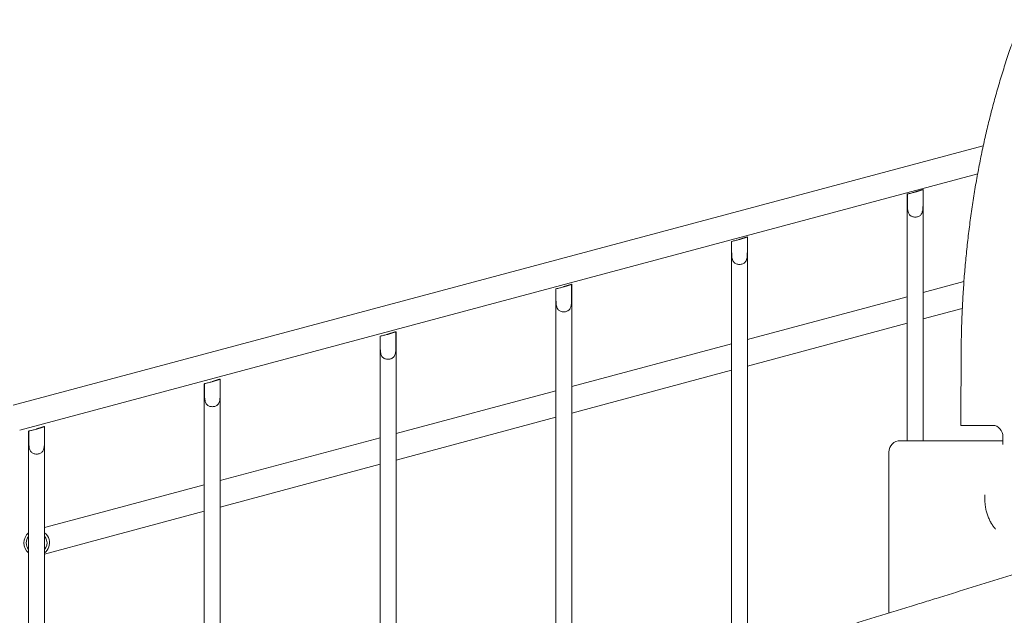
# Model space of a CAD drawing. Units: millimetres. Extents: x 45779 to 94494, y 425 to 29407.
# Drawn here: x 53313 to 54606, y 26197 to 26979 of the extents above; entities that cross this region are included whole.
import ezdxf

# ---------------------------------------------------------------- set-up
doc = ezdxf.new("R2010")
doc.units = ezdxf.units.MM

msp = doc.modelspace()

# ---------------------------------------------------------------- linework, layer by layer
at = {"color": 0, "linetype": 'Continuous', "lineweight": 0, "extrusion": (0, 1, 0)}
for p, q in [((54578.3, 26813.7), (53304.1, 26473.1)), ((54570.9, 26776.8), (53312.8, 26440.5)), ((54499.2, 26737.7), (54499.2, 26756.2)), ((54499.4, 26426.5), (54499.4, 26756.1)), ((54478.4, 26426.5), (54478.4, 26750.1)), ((54478.6, 26750.3), (54478.6, 26737.7)), ((54268.4, 26675.5), (54268.4, 26693.9)), ((54268.6, 26141.5), (54268.6, 26693.9)), ((54247.6, 26134.6), (54247.6, 26687.9)), ((54247.8, 26688.1), (54247.8, 26675.5)), ((54016.8, 26047.3), (54016.8, 26625.7)), ((54017, 26625.9), (54017, 26613.3)), ((54037.6, 26613.3), (54037.6, 26631.7)), ((54037.8, 26056.6), (54037.8, 26631.7)), ((54552.8, 26635.4), (54499.4, 26621.1)), ((54478.4, 26615.5), (54268.6, 26559.4)), ((54550.7, 26599.9), (54499.4, 26586.2)), ((54478.4, 26580.6), (54268.6, 26524.5)), ((53786.1, 25919.8), (53786.1, 26563.5)), ((53786.3, 26563.7), (53786.3, 26551)), ((53806.9, 26551), (53806.9, 26569.5)), ((53807.1, 25925.4), (53807.1, 26569.4)), ((54247.6, 26553.8), (54037.8, 26497.7)), ((54247.6, 26518.9), (54037.8, 26462.8)), ((53555.3, 25857.5), (53555.3, 26501.3)), ((53555.5, 26501.4), (53555.5, 26488.8)), ((53576.1, 26488.8), (53576.1, 26507.3)), ((53576.3, 25863.2), (53576.3, 26507.2)), ((54016.8, 26492.1), (53807.1, 26436)), ((54016.8, 26457.2), (53807.1, 26401.1)), ((53345.4, 26426.6), (53345.4, 26445.1)), ((53345.6, 25801), (53345.6, 26445)), ((54556.4, 26446.5), (54591, 26446.5)), ((53324.6, 25795.3), (53324.6, 26439)), ((53324.8, 26439.2), (53324.8, 26426.6)), ((53786.1, 26430.4), (53576.3, 26374.3)), ((54604, 26431.5), (54604, 26421.4)), ((54469.3, 26426.5), (54539.3, 26426.5)), ((54539.3, 26426.5), (54604, 26426.5)), ((54454.3, 26200.3), (54454.3, 26411.5)), ((53786.1, 26395.5), (53576.3, 26339.4)), ((53555.3, 26368.6), (53408.1, 26329.3)), ((53408.1, 26329.3), (53345.6, 26312.6)), ((53555.3, 26333.8), (53416.8, 26296.7)), ((53345.6, 26277.7), (53416.8, 26296.7))]:
    msp.add_line(p, q, dxfattribs=at)
at = {"color": 0, "linetype": 'Continuous', "lineweight": 0}
msp.add_arc((54469.3, 26411.5), 15, 90, 180, dxfattribs=at)
at = {"color": 0, "linetype": 'Continuous', "lineweight": 0, "extrusion": (0, 0, -1)}
for radius, start, end in [(16.8, 308.7962, 51.2038), (13.6, 320.9212, 39.0788), (16.9, 128.297, 165.03), (13.6, 140.1601, 165.03), (16.8, 165.03, 231.703), (13.6, 165.03, 219.8399)]:
    msp.add_arc((-53335.1, 26292.3), radius, start, end, dxfattribs=at)
msp.add_ellipse((54591, 26431.5), major_axis=(0, 15), ratio=0.866025, start_param=0, end_param=1.570796, dxfattribs=at)
at = {"color": 0, "linetype": 'Continuous', "lineweight": 0}
for points, knots in [([(54549.3, 26546.6), (54549.3, 26549.9), (54549.3, 26553.3), (54549.5, 26564.5), (54549.7, 26572.4), (54550.2, 26588.2), (54550.5, 26596.1), (54551.3, 26611.9), (54551.8, 26619.8), (54552.8, 26635.6), (54553.4, 26643.4), (54554.8, 26659.2), (54555.5, 26667), (54557.1, 26682.7), (54558, 26690.5), (54559.9, 26706.1), (54560.9, 26713.9), (54563.1, 26729.4), (54564.2, 26737.1), (54566.6, 26752.6), (54567.9, 26760.2), (54570.6, 26775.5), (54572.1, 26783.2), (54575, 26798.3), (54576.6, 26805.9), (54579.8, 26820.9), (54581.5, 26828.4), (54585, 26843.2), (54586.9, 26850.6), (54590.7, 26865.3), (54592.6, 26872.6), (54596.7, 26887.1), (54598.8, 26894.3), (54603.1, 26908.5), (54605.3, 26915.6), (54609.9, 26929.7), (54612.2, 26936.7), (54617.1, 26950.5), (54619.6, 26957.3), (54624, 26969.1), (54625.9, 26974.1), (54627.9, 26979)], [0, 0, 0, 0, 10.000253, 10.000253, 33.724799, 33.724799, 57.479235, 57.479235, 81.284537, 81.284537, 105.143315, 105.143315, 129.057668, 129.057668, 153.03219, 153.03219, 177.069415, 177.069415, 201.171759, 201.171759, 225.342239, 225.342239, 249.58335, 249.58335, 273.897344, 273.897344, 298.286586, 298.286586, 322.753021, 322.753021, 347.298294, 347.298294, 371.924767, 371.924767, 396.633666, 396.633666, 421.421967, 421.421967, 446.297399, 446.297399, 464.736353, 464.736353, 464.736353, 464.736353]), ([(54499.2, 26756.2), (54499.3, 26756.1), (54499.3, 26756.1), (54499.4, 26756.1), (54499.3, 26756.1), (54499.2, 26756.2), (54499.2, 26756.2), (54499.2, 26756.2)], [24.585297, 24.585297, 24.585297, 24.585297, 26.489296, 26.489296, 28.487107, 28.487107, 28.514657, 28.514657, 28.514657, 28.514657]), ([(54478.4, 26750.1), (54478.4, 26750.1), (54478.4, 26750.2), (54478.5, 26750.2), (54478.5, 26750.3), (54478.6, 26750.3)], [12.945416, 12.945416, 12.945416, 12.945416, 14.110779, 14.110779, 14.995303, 14.995303, 14.995303, 14.995303]), ([(54478.6, 26750.3), (54478.6, 26750.3), (54478.7, 26750.3), (54480.3, 26750.7), (54481.9, 26751), (54485.1, 26751.8), (54486.6, 26752.2), (54488.4, 26752.8), (54488.6, 26752.9), (54488.8, 26752.9)], [17.748759, 17.748759, 17.748759, 17.748759, 17.915475, 17.915475, 22.394344, 22.394344, 26.873213, 26.873213, 27.537607, 27.537607, 27.537607, 27.537607]), ([(54478.6, 26737.7), (54478.6, 26735.9), (54478.6, 26733.9), (54478.9, 26730.1), (54479.1, 26728.3), (54479.7, 26726.1), (54480, 26725.4), (54480.6, 26724), (54481.1, 26723.4), (54481.9, 26722.5), (54482.4, 26722), (54483.4, 26721.3), (54484, 26721), (54485.3, 26720.5), (54486, 26720.3), (54487.4, 26720.1), (54488.1, 26720), (54489.6, 26720), (54490.3, 26720.1), (54491.7, 26720.3), (54492.4, 26720.5), (54493.7, 26721), (54494.3, 26721.3), (54495.4, 26722), (54495.8, 26722.5), (54496.7, 26723.4), (54497.1, 26724), (54497.7, 26725.4), (54498, 26726.1), (54498.6, 26728.3), (54498.9, 26730.1), (54499.1, 26733.9), (54499.2, 26735.9), (54499.2, 26737.7)], [2.446116, 2.446116, 2.446116, 2.446116, 2.994914, 2.994914, 3.543712, 3.543712, 3.786923, 3.786923, 4.030133, 4.030133, 4.245658, 4.245658, 4.461182, 4.461182, 4.676707, 4.676707, 4.892232, 4.892232, 5.107756, 5.107756, 5.323281, 5.323281, 5.538805, 5.538805, 5.75433, 5.75433, 5.997541, 5.997541, 6.240751, 6.240751, 6.789549, 6.789549, 7.338347, 7.338347, 7.338347, 7.338347]), ([(54247.8, 26688.1), (54247.9, 26688.1), (54247.9, 26688.1), (54249.6, 26688.4), (54251.2, 26688.8), (54254.3, 26689.6), (54255.9, 26690), (54257.6, 26690.6), (54257.8, 26690.6), (54258.1, 26690.7)], [17.748759, 17.748759, 17.748759, 17.748759, 17.915475, 17.915475, 22.394344, 22.394344, 26.873213, 26.873213, 27.537607, 27.537607, 27.537607, 27.537607]), ([(54268.4, 26693.9), (54268.5, 26693.9), (54268.6, 26693.9), (54268.6, 26693.9), (54268.5, 26693.9), (54268.4, 26693.9), (54268.4, 26693.9), (54268.4, 26693.9)], [24.585297, 24.585297, 24.585297, 24.585297, 26.489296, 26.489296, 28.487107, 28.487107, 28.514657, 28.514657, 28.514657, 28.514657]), ([(54247.6, 26687.9), (54247.6, 26687.9), (54247.6, 26687.9), (54247.7, 26688), (54247.7, 26688), (54247.8, 26688.1)], [12.945416, 12.945416, 12.945416, 12.945416, 14.110779, 14.110779, 14.995303, 14.995303, 14.995303, 14.995303]), ([(54247.8, 26675.5), (54247.8, 26673.7), (54247.8, 26671.7), (54248.1, 26667.9), (54248.3, 26666.1), (54249, 26663.8), (54249.2, 26663.1), (54249.9, 26661.8), (54250.3, 26661.2), (54251.1, 26660.2), (54251.6, 26659.8), (54252.7, 26659.1), (54253.3, 26658.8), (54254.5, 26658.3), (54255.2, 26658.1), (54256.6, 26657.9), (54257.4, 26657.8), (54258.8, 26657.8), (54259.5, 26657.9), (54261, 26658.1), (54261.7, 26658.3), (54262.9, 26658.8), (54263.5, 26659.1), (54264.6, 26659.8), (54265.1, 26660.2), (54265.9, 26661.2), (54266.3, 26661.8), (54267, 26663.1), (54267.2, 26663.8), (54267.9, 26666.1), (54268.1, 26667.9), (54268.4, 26671.7), (54268.4, 26673.7), (54268.4, 26675.5)], [2.446116, 2.446116, 2.446116, 2.446116, 2.994914, 2.994914, 3.543712, 3.543712, 3.786923, 3.786923, 4.030133, 4.030133, 4.245658, 4.245658, 4.461182, 4.461182, 4.676707, 4.676707, 4.892232, 4.892232, 5.107756, 5.107756, 5.323281, 5.323281, 5.538805, 5.538805, 5.75433, 5.75433, 5.997541, 5.997541, 6.240751, 6.240751, 6.789549, 6.789549, 7.338347, 7.338347, 7.338347, 7.338347]), ([(54016.8, 26625.7), (54016.8, 26625.7), (54016.9, 26625.7), (54016.9, 26625.8), (54017, 26625.8), (54017, 26625.9)], [12.945416, 12.945416, 12.945416, 12.945416, 14.110779, 14.110779, 14.995303, 14.995303, 14.995303, 14.995303]), ([(54017, 26625.9), (54017.1, 26625.9), (54017.2, 26625.9), (54018.8, 26626.2), (54020.4, 26626.6), (54023.5, 26627.4), (54025.1, 26627.8), (54026.8, 26628.3), (54027.1, 26628.4), (54027.3, 26628.5)], [17.748759, 17.748759, 17.748759, 17.748759, 17.915475, 17.915475, 22.394344, 22.394344, 26.873213, 26.873213, 27.537607, 27.537607, 27.537607, 27.537607]), ([(54037.6, 26631.7), (54037.8, 26631.7), (54037.8, 26631.7), (54037.8, 26631.6), (54037.8, 26631.7), (54037.7, 26631.7), (54037.7, 26631.7), (54037.7, 26631.7)], [24.585297, 24.585297, 24.585297, 24.585297, 26.489296, 26.489296, 28.487107, 28.487107, 28.514657, 28.514657, 28.514657, 28.514657]), ([(54017, 26613.3), (54017, 26611.4), (54017.1, 26609.5), (54017.3, 26605.7), (54017.6, 26603.8), (54018.2, 26601.6), (54018.5, 26600.9), (54019.1, 26599.6), (54019.5, 26599), (54020.4, 26598), (54020.8, 26597.6), (54021.9, 26596.9), (54022.5, 26596.6), (54023.8, 26596.1), (54024.5, 26595.9), (54025.9, 26595.6), (54026.6, 26595.6), (54028.1, 26595.6), (54028.8, 26595.6), (54030.2, 26595.9), (54030.9, 26596.1), (54032.2, 26596.6), (54032.8, 26596.9), (54033.8, 26597.6), (54034.3, 26598), (54035.1, 26599), (54035.5, 26599.6), (54036.2, 26600.9), (54036.5, 26601.6), (54037.1, 26603.8), (54037.3, 26605.7), (54037.6, 26609.5), (54037.6, 26611.4), (54037.6, 26613.3)], [2.446116, 2.446116, 2.446116, 2.446116, 2.994914, 2.994914, 3.543712, 3.543712, 3.786923, 3.786923, 4.030133, 4.030133, 4.245658, 4.245658, 4.461182, 4.461182, 4.676707, 4.676707, 4.892232, 4.892232, 5.107756, 5.107756, 5.323281, 5.323281, 5.538805, 5.538805, 5.75433, 5.75433, 5.997541, 5.997541, 6.240751, 6.240751, 6.789549, 6.789549, 7.338347, 7.338347, 7.338347, 7.338347]), ([(53786.1, 26563.5), (53786.1, 26563.5), (53786.1, 26563.5), (53786.2, 26563.6), (53786.2, 26563.6), (53786.3, 26563.7)], [12.945416, 12.945416, 12.945416, 12.945416, 14.110779, 14.110779, 14.995303, 14.995303, 14.995303, 14.995303]), ([(53786.3, 26563.7), (53786.3, 26563.7), (53786.4, 26563.7), (53788.1, 26564), (53789.6, 26564.4), (53792.8, 26565.2), (53794.3, 26565.6), (53796.1, 26566.1), (53796.3, 26566.2), (53796.5, 26566.3)], [17.748759, 17.748759, 17.748759, 17.748759, 17.915475, 17.915475, 22.394344, 22.394344, 26.873213, 26.873213, 27.537607, 27.537607, 27.537607, 27.537607]), ([(53806.9, 26569.5), (53807, 26569.5), (53807.1, 26569.4), (53807.1, 26569.4), (53807, 26569.5), (53806.9, 26569.5), (53806.9, 26569.5), (53806.9, 26569.5)], [24.585297, 24.585297, 24.585297, 24.585297, 26.489296, 26.489296, 28.487107, 28.487107, 28.514657, 28.514657, 28.514657, 28.514657]), ([(53786.3, 26551), (53786.3, 26549.2), (53786.3, 26547.2), (53786.6, 26543.4), (53786.8, 26541.6), (53787.4, 26539.4), (53787.7, 26538.7), (53788.4, 26537.4), (53788.8, 26536.8), (53789.6, 26535.8), (53790.1, 26535.4), (53791.1, 26534.7), (53791.7, 26534.3), (53793, 26533.9), (53793.7, 26533.7), (53795.1, 26533.4), (53795.9, 26533.4), (53797.3, 26533.4), (53798, 26533.4), (53799.4, 26533.7), (53800.1, 26533.9), (53801.4, 26534.3), (53802, 26534.7), (53803.1, 26535.4), (53803.5, 26535.8), (53804.4, 26536.8), (53804.8, 26537.4), (53805.5, 26538.7), (53805.7, 26539.4), (53806.3, 26541.6), (53806.6, 26543.4), (53806.8, 26547.2), (53806.9, 26549.2), (53806.9, 26551)], [2.446116, 2.446116, 2.446116, 2.446116, 2.994914, 2.994914, 3.543712, 3.543712, 3.786923, 3.786923, 4.030133, 4.030133, 4.245658, 4.245658, 4.461182, 4.461182, 4.676707, 4.676707, 4.892232, 4.892232, 5.107756, 5.107756, 5.323281, 5.323281, 5.538805, 5.538805, 5.75433, 5.75433, 5.997541, 5.997541, 6.240751, 6.240751, 6.789549, 6.789549, 7.338347, 7.338347, 7.338347, 7.338347]), ([(54548.9, 26446.5), (54548.9, 26449.8), (54548.9, 26453.2), (54548.9, 26466.5), (54548.9, 26476.5), (54549, 26506.5), (54549.1, 26526.6), (54549.3, 26546.6)], [0, 0, 0, 0, 10.000002, 10.000002, 40.000042, 40.000042, 100.119386, 100.119386, 100.119386, 100.119386]), ([(53555.3, 26501.3), (53555.3, 26501.3), (53555.3, 26501.3), (53555.4, 26501.3), (53555.5, 26501.4), (53555.5, 26501.4)], [12.945416, 12.945416, 12.945416, 12.945416, 14.110779, 14.110779, 14.995303, 14.995303, 14.995303, 14.995303]), ([(53555.5, 26501.4), (53555.6, 26501.4), (53555.6, 26501.5), (53557.3, 26501.8), (53558.9, 26502.1), (53562, 26502.9), (53563.6, 26503.4), (53565.3, 26503.9), (53565.6, 26504), (53565.8, 26504)], [17.748759, 17.748759, 17.748759, 17.748759, 17.915475, 17.915475, 22.394344, 22.394344, 26.873213, 26.873213, 27.537607, 27.537607, 27.537607, 27.537607]), ([(53576.1, 26507.3), (53576.3, 26507.2), (53576.3, 26507.2), (53576.3, 26507.2), (53576.3, 26507.2), (53576.1, 26507.3), (53576.1, 26507.3), (53576.1, 26507.3)], [24.585297, 24.585297, 24.585297, 24.585297, 26.489296, 26.489296, 28.487107, 28.487107, 28.514657, 28.514657, 28.514657, 28.514657]), ([(53555.5, 26488.8), (53555.5, 26487), (53555.6, 26485), (53555.8, 26481.2), (53556.1, 26479.4), (53556.7, 26477.2), (53556.9, 26476.5), (53557.6, 26475.1), (53558, 26474.5), (53558.9, 26473.6), (53559.3, 26473.2), (53560.4, 26472.4), (53561, 26472.1), (53562.3, 26471.6), (53563, 26471.4), (53564.4, 26471.2), (53565.1, 26471.1), (53566.5, 26471.1), (53567.3, 26471.2), (53568.7, 26471.4), (53569.4, 26471.6), (53570.7, 26472.1), (53571.3, 26472.4), (53572.3, 26473.2), (53572.8, 26473.6), (53573.6, 26474.5), (53574, 26475.1), (53574.7, 26476.5), (53575, 26477.2), (53575.6, 26479.4), (53575.8, 26481.2), (53576.1, 26485), (53576.1, 26487), (53576.1, 26488.8)], [2.446116, 2.446116, 2.446116, 2.446116, 2.994914, 2.994914, 3.543712, 3.543712, 3.786923, 3.786923, 4.030133, 4.030133, 4.245658, 4.245658, 4.461182, 4.461182, 4.676707, 4.676707, 4.892232, 4.892232, 5.107756, 5.107756, 5.323281, 5.323281, 5.538805, 5.538805, 5.75433, 5.75433, 5.997541, 5.997541, 6.240751, 6.240751, 6.789549, 6.789549, 7.338347, 7.338347, 7.338347, 7.338347]), ([(53345.4, 26445.1), (53345.5, 26445), (53345.6, 26445), (53345.6, 26445), (53345.5, 26445), (53345.4, 26445.1), (53345.4, 26445.1), (53345.4, 26445.1)], [24.585297, 24.585297, 24.585297, 24.585297, 26.489296, 26.489296, 28.487107, 28.487107, 28.514657, 28.514657, 28.514657, 28.514657]), ([(54548.9, 26446.5), (54548.9, 26446.5), (54549.1, 26446.5), (54550, 26446.5), (54550.8, 26446.5), (54553.2, 26446.5), (54554.7, 26446.5), (54556.4, 26446.5)], [0.787802, 0.787802, 0.787802, 0.787802, 1.195584, 1.195584, 1.773765, 1.773765, 2.363743, 2.363743, 2.363743, 2.363743]), ([(53324.6, 26439), (53324.6, 26439), (53324.6, 26439.1), (53324.7, 26439.1), (53324.7, 26439.2), (53324.8, 26439.2)], [12.945416, 12.945416, 12.945416, 12.945416, 14.110779, 14.110779, 14.995303, 14.995303, 14.995303, 14.995303]), ([(53324.8, 26439.2), (53324.8, 26439.2), (53324.9, 26439.2), (53326.5, 26439.6), (53328.1, 26439.9), (53331.3, 26440.7), (53332.8, 26441.1), (53334.6, 26441.7), (53334.8, 26441.7), (53335, 26441.8)], [17.748759, 17.748759, 17.748759, 17.748759, 17.915475, 17.915475, 22.394344, 22.394344, 26.873213, 26.873213, 27.537607, 27.537607, 27.537607, 27.537607]), ([(53324.8, 26426.6), (53324.8, 26424.8), (53324.8, 26422.8), (53325.1, 26419), (53325.3, 26417.2), (53325.9, 26415), (53326.2, 26414.3), (53326.9, 26412.9), (53327.3, 26412.3), (53328.1, 26411.4), (53328.6, 26410.9), (53329.6, 26410.2), (53330.2, 26409.9), (53331.5, 26409.4), (53332.2, 26409.2), (53333.6, 26409), (53334.3, 26408.9), (53335.8, 26408.9), (53336.5, 26409), (53337.9, 26409.2), (53338.6, 26409.4), (53339.9, 26409.9), (53340.5, 26410.2), (53341.6, 26410.9), (53342, 26411.4), (53342.9, 26412.3), (53343.3, 26412.9), (53343.9, 26414.3), (53344.2, 26415), (53344.8, 26417.2), (53345.1, 26419), (53345.3, 26422.8), (53345.4, 26424.8), (53345.4, 26426.6)], [2.446116, 2.446116, 2.446116, 2.446116, 2.994914, 2.994914, 3.543712, 3.543712, 3.786923, 3.786923, 4.030133, 4.030133, 4.245658, 4.245658, 4.461182, 4.461182, 4.676707, 4.676707, 4.892232, 4.892232, 5.107756, 5.107756, 5.323281, 5.323281, 5.538805, 5.538805, 5.75433, 5.75433, 5.997541, 5.997541, 6.240751, 6.240751, 6.789549, 6.789549, 7.338347, 7.338347, 7.338347, 7.338347]), ([(54593, 26311.9), (54592.9, 26312), (54592.8, 26312.3), (54592.5, 26312.6), (54592.2, 26312.9), (54592, 26313.3), (54591.7, 26313.6), (54591.5, 26313.9), (54591.2, 26314.3), (54591, 26314.6), (54590.7, 26315), (54590.5, 26315.3), (54590.3, 26315.7), (54590, 26316.1), (54589.6, 26316.7), (54589.1, 26317.6), (54588.3, 26318.8), (54587.7, 26320), (54586.8, 26321.6), (54585.8, 26323.8), (54584.7, 26326.4), (54583.7, 26329.1), (54582.8, 26331.8), (54582.1, 26334.6), (54581.6, 26337), (54581.2, 26339), (54581, 26340.7), (54580.8, 26342.2), (54580.6, 26343.7), (54580.5, 26345.1), (54580.4, 26346.6), (54580.3, 26348.1), (54580.3, 26349.1), (54580.3, 26349.7), (54580.3, 26350), (54580.3, 26350.3), (54580.3, 26350.6), (54580.3, 26350.9), (54580.3, 26351.2), (54580.3, 26351.4), (54580.3, 26351.7), (54580.3, 26352), (54580.3, 26352.3), (54580.4, 26352.6), (54580.4, 26352.8), (54580.4, 26353.1), (54580.4, 26353.4), (54580.4, 26353.6), (54580.4, 26353.9), (54580.4, 26354.2), (54580.4, 26354.4), (54580.5, 26354.7), (54580.5, 26354.9), (54580.5, 26355.2), (54580.5, 26355.4), (54580.5, 26355.5)], [0, 0, 0, 0, 0.009424, 0.0188842, 0.0283801, 0.0379113, 0.0474772, 0.0570773, 0.0667111, 0.0763781, 0.0860777, 0.0958095, 0.1055728, 0.1153671, 0.1251919, 0.1555665, 0.1864248, 0.2177471, 0.2495123, 0.3105345, 0.374193, 0.4348574, 0.4997264, 0.5578634, 0.6242703, 0.6523017, 0.6864308, 0.7327522, 0.7487089, 0.7850707, 0.8180311, 0.8476959, 0.8741637, 0.8804385, 0.8866586, 0.8928242, 0.8989356, 0.9049932, 0.9109971, 0.9169477, 0.9228452, 0.92869, 0.9344823, 0.9402225, 0.9459107, 0.9515473, 0.9571326, 0.9626668, 0.9681502, 0.9735832, 0.9789659, 0.9842986, 0.9895817, 0.9948154, 1, 1, 1, 1]), ([(54506.8, 26216.5), (54510, 26217.5), (54513.2, 26218.5), (54524, 26221.8), (54531.7, 26224.2), (54547, 26228.9), (54554.6, 26231.3), (54569.8, 26236), (54577.5, 26238.4), (54592.6, 26243.1), (54600.2, 26245.5), (54615.3, 26250.2), (54622.9, 26252.5), (54637.8, 26257.2), (54645.2, 26259.6), (54660, 26264.3), (54667.4, 26266.7), (54682.1, 26271.4), (54689.4, 26273.7), (54703.9, 26278.5), (54711.1, 26280.8), (54725.5, 26285.5), (54732.6, 26287.9), (54746.6, 26292.5), (54753.5, 26294.8), (54763.3, 26298.2), (54766.3, 26299.2), (54769.2, 26300.2)], [0, 0, 0, 0, 10.000239, 10.000239, 34.058347, 34.058347, 58.120985, 58.120985, 82.189476, 82.189476, 106.25983, 106.25983, 130.328116, 130.328116, 154.177783, 154.177783, 178.175475, 178.175475, 202.17654, 202.17654, 226.176671, 226.176671, 250.171668, 250.171668, 273.759486, 273.759486, 283.931564, 283.931564, 283.931564, 283.931564]), ([(54785.4, 26220.5), (54783.6, 26219.9), (54781.8, 26219.3), (54778.2, 26218.2), (54776.4, 26217.6), (54770.9, 26215.9), (54767.3, 26214.7), (54756.3, 26211.3), (54749, 26209), (54739.7, 26206.1), (54737.9, 26205.5), (54734.1, 26204.3), (54728.6, 26202.6), (54719.2, 26199.7), (54711.7, 26197.4), (54706.1, 26195.7), (54704.2, 26195.1), (54700.4, 26194), (54698.5, 26193.4), (54689, 26190.5), (54681.4, 26188.2), (54671.9, 26185.3), (54670, 26184.7), (54666.1, 26183.6), (54664.2, 26183), (54658.5, 26181.3), (54650.8, 26178.9), (54643, 26176.6), (54637.2, 26174.9), (54635.3, 26174.3), (54631.4, 26173.2), (54629.5, 26172.6), (54625.6, 26171.5), (54623.7, 26170.9), (54619.8, 26169.7), (54617.8, 26169.2), (54612, 26167.4), (54608.1, 26166.3), (54596.4, 26162.8), (54588.6, 26160.5), (54578.8, 26157.6), (54576.8, 26157), (54572.9, 26155.9), (54570.9, 26155.3), (54565, 26153.6), (54561.1, 26152.4), (54553.3, 26150.1), (54549.3, 26148.9), (54541.5, 26146.6), (54533.6, 26144.3), (54525.7, 26142), (54519.8, 26140.3), (54517.8, 26139.7), (54513.9, 26138.6), (54511.9, 26138), (54508, 26136.8), (54506, 26136.3), (54502, 26135.1), (54500.1, 26134.5), (54496.1, 26133.4), (54494.2, 26132.8), (54490.2, 26131.7), (54488.3, 26131.1), (54478.4, 26128.2), (54470.5, 26125.9), (54458.7, 26122.4), (54454.8, 26121.3), (54446.9, 26119), (54439.1, 26116.6), (54431.3, 26114.3), (54425.4, 26112.6), (54423.4, 26112), (54419.5, 26110.9), (54417.6, 26110.3), (54411.7, 26108.6), (54407.8, 26107.4), (54400, 26105.1), (54396.1, 26103.9), (54390.3, 26102.2), (54388.3, 26101.6), (54384.5, 26100.5), (54378.6, 26098.8), (54372.8, 26097), (54367, 26095.3), (54365.1, 26094.7), (54361.3, 26093.6), (54359.3, 26093), (54353.6, 26091.3), (54349.7, 26090.1), (54344, 26088.4), (54342.1, 26087.8), (54338.2, 26086.6), (54332.5, 26084.9), (54323, 26082), (54315.4, 26079.7), (54307.9, 26077.4), (54304.1, 26076.2), (54296.6, 26073.9), (54292.8, 26072.8), (54287.2, 26071.1), (54285.4, 26070.5), (54281.6, 26069.3), (54279.8, 26068.7), (54274.2, 26067), (54270.5, 26065.9), (54263.1, 26063.6), (54259.4, 26062.4), (54252.1, 26060.1), (54248.4, 26059), (54241.2, 26056.6), (54237.5, 26055.5), (54230.3, 26053.2), (54226.7, 26052), (54219.5, 26049.7), (54212.4, 26047.4), (54205.3, 26045.1), (54200, 26043.4), (54198.2, 26042.8), (54194.7, 26041.6), (54193, 26041.1), (54187.7, 26039.3), (54184.2, 26038.2), (54177.3, 26035.9), (54173.9, 26034.7), (54167, 26032.4), (54163.6, 26031.3), (54156.8, 26028.9), (54153.4, 26027.8), (54148.3, 26026.1), (54146.7, 26025.5), (54143.3, 26024.3), (54138.3, 26022.6), (54130, 26019.7), (54123.5, 26017.4), (54117, 26015.1), (54113.7, 26013.9), (54107.3, 26011.6), (54104.1, 26010.5), (54099.4, 26008.7), (54097.8, 26008.2), (54094.6, 26007), (54093, 26006.4), (54085.2, 26003.5), (54079, 26001.2), (54071.4, 25998.4), (54069.9, 25997.8), (54066.8, 25996.6), (54065.3, 25996.1), (54060.8, 25994.3), (54057.8, 25993.2), (54049, 25989.7), (54043.1, 25987.4), (54034.5, 25983.9), (54031.7, 25982.8), (54027.4, 25981.1), (54026, 25980.5), (54023.2, 25979.3), (54021.8, 25978.7), (54017.7, 25977), (54014.9, 25975.9), (54009.5, 25973.5), (54006.8, 25972.4), (53998.7, 25968.9), (53993.5, 25966.6), (53987, 25963.7), (53985.7, 25963.2), (53983.2, 25962), (53981.9, 25961.4), (53979.4, 25960.3), (53978.1, 25959.7), (53975.6, 25958.6), (53974.4, 25958), (53968.2, 25955.1), (53963.4, 25952.8), (53956.3, 25949.3), (53954, 25948.2), (53949.3, 25945.9), (53947.1, 25944.7), (53940.3, 25941.2), (53935.9, 25938.9), (53930.6, 25936), (53929.5, 25935.5), (53927.4, 25934.3), (53926.3, 25933.7), (53923.2, 25932), (53921.2, 25930.9), (53917.1, 25928.5), (53915.1, 25927.4), (53911.2, 25925.1), (53907.3, 25922.8), (53903.5, 25920.5), (53900.8, 25918.8), (53899.9, 25918.2), (53898, 25917), (53896.2, 25915.9), (53894.5, 25914.7), (53892.7, 25913.6), (53891.8, 25913), (53889.2, 25911.2), (53887.6, 25910.1), (53882.6, 25906.6), (53879.4, 25904.3), (53874.7, 25900.8), (53873.2, 25899.7), (53871, 25898), (53870.3, 25897.4), (53868.8, 25896.2), (53868.1, 25895.7), (53866, 25893.9), (53864.6, 25892.8), (53861.9, 25890.5), (53860.6, 25889.3), (53858, 25887), (53856.8, 25885.9), (53854.3, 25883.6), (53853.1, 25882.4), (53850.8, 25880.1), (53849.7, 25878.9), (53847.5, 25876.6), (53845.4, 25874.3), (53843.4, 25872), (53842, 25870.3), (53841.5, 25869.7), (53840.6, 25868.5), (53840.1, 25868), (53837.9, 25865.1), (53836.2, 25862.8), (53833.9, 25859.3), (53833.2, 25858.2), (53832.2, 25856.4), (53831.8, 25855.9), (53831.2, 25854.7), (53830.5, 25853.6), (53829.9, 25852.4), (53829.3, 25851.2), (53829, 25850.7), (53828.2, 25848.9), (53827.7, 25847.8), (53826.2, 25844.3), (53825.3, 25842), (53824.3, 25838.5), (53823.9, 25837.4), (53823.5, 25835.7), (53823.4, 25835.1), (53823.1, 25833.9), (53823, 25833.3), (53822.4, 25830.5), (53822.1, 25828.2), (53821.9, 25824.7), (53821.8, 25823.5), (53821.8, 25821.8), (53821.8, 25821.2), (53821.8, 25820.1), (53821.8, 25819.5), (53822, 25816.6), (53822.2, 25814.3), (53822.6, 25811.7), (53822.7, 25811.5), (53822.8, 25810.9), (53822.9, 25810), (53823.3, 25808), (53823.8, 25806.3), (53824.7, 25802.8), (53825.5, 25800.5), (53826.5, 25797.9), (53826.7, 25797.6), (53826.8, 25797.2)], [0, 0, 0, 0, 0.0019531, 0.0019531, 0.0039063, 0.0039063, 0.0078125, 0.0078125, 0.015625, 0.015625, 0.0175781, 0.0175781, 0.0195313, 0.0234375, 0.0273438, 0.0273438, 0.0292969, 0.0292969, 0.03125, 0.03125, 0.0390625, 0.0390625, 0.0410156, 0.0410156, 0.0429688, 0.0429688, 0.046875, 0.0507813, 0.0507813, 0.0527344, 0.0527344, 0.0546875, 0.0546875, 0.0566406, 0.0566406, 0.0585938, 0.0585938, 0.0625, 0.0625, 0.0703125, 0.0703125, 0.0722656, 0.0722656, 0.0742188, 0.0742188, 0.078125, 0.078125, 0.0820313, 0.0820313, 0.0859375, 0.0898438, 0.0898438, 0.0917969, 0.0917969, 0.09375, 0.09375, 0.0957031, 0.0957031, 0.0976563, 0.0976563, 0.0996094, 0.0996094, 0.1015625, 0.1015625, 0.109375, 0.109375, 0.1132813, 0.1132813, 0.1171875, 0.1210938, 0.1210938, 0.1230469, 0.1230469, 0.125, 0.125, 0.1289063, 0.1289063, 0.1328125, 0.1328125, 0.1347656, 0.1347656, 0.1367188, 0.140625, 0.140625, 0.1425781, 0.1425781, 0.1445313, 0.1445313, 0.1484375, 0.1484375, 0.1503906, 0.1503906, 0.1523438, 0.15625, 0.1601563, 0.1601563, 0.1640625, 0.1640625, 0.1679688, 0.1679688, 0.1699219, 0.1699219, 0.171875, 0.171875, 0.1757813, 0.1757813, 0.1796875, 0.1796875, 0.1835938, 0.1835938, 0.1875, 0.1875, 0.1914063, 0.1914063, 0.1953125, 0.1992188, 0.1992188, 0.2011719, 0.2011719, 0.203125, 0.203125, 0.2070313, 0.2070313, 0.2109375, 0.2109375, 0.2148438, 0.2148438, 0.21875, 0.21875, 0.2207031, 0.2207031, 0.2226563, 0.2265625, 0.2304688, 0.2304688, 0.234375, 0.234375, 0.2382813, 0.2382813, 0.2402344, 0.2402344, 0.2421875, 0.2421875, 0.25, 0.25, 0.2519531, 0.2519531, 0.2539063, 0.2539063, 0.2578125, 0.2578125, 0.265625, 0.265625, 0.2695313, 0.2695313, 0.2714844, 0.2714844, 0.2734375, 0.2734375, 0.2773438, 0.2773438, 0.28125, 0.28125, 0.2890625, 0.2890625, 0.2910156, 0.2910156, 0.2929688, 0.2929688, 0.2949219, 0.2949219, 0.296875, 0.296875, 0.3046875, 0.3046875, 0.3085938, 0.3085938, 0.3125, 0.3125, 0.3203125, 0.3203125, 0.3222656, 0.3222656, 0.3242188, 0.3242188, 0.328125, 0.328125, 0.3320313, 0.3320313, 0.3359375, 0.3398438, 0.3398438, 0.3417969, 0.3417969, 0.34375, 0.3457031, 0.3457031, 0.3476563, 0.3476563, 0.3515625, 0.3515625, 0.359375, 0.359375, 0.3632813, 0.3632813, 0.3652344, 0.3652344, 0.3671875, 0.3671875, 0.3710938, 0.3710938, 0.375, 0.375, 0.3789063, 0.3789063, 0.3828125, 0.3828125, 0.3867188, 0.3867188, 0.390625, 0.3945313, 0.3945313, 0.3964844, 0.3964844, 0.3984375, 0.3984375, 0.40625, 0.40625, 0.4101563, 0.4101563, 0.4121094, 0.4121094, 0.4140625, 0.4160156, 0.4160156, 0.4179688, 0.4179688, 0.421875, 0.421875, 0.4296875, 0.4296875, 0.4335938, 0.4335938, 0.4355469, 0.4355469, 0.4375, 0.4375, 0.4453125, 0.4453125, 0.4492188, 0.4492188, 0.4511719, 0.4511719, 0.453125, 0.453125, 0.4609375, 0.4609375, 0.4619141, 0.4619141, 0.4628906, 0.4648438, 0.46875, 0.46875, 0.4765625, 0.4765625, 0.4776803, 0.4776803, 0.4776803, 0.4776803]), ([(53821.8, 25866.5), (53821.8, 25867.9), (53821.8, 25869.3), (53822, 25873.6), (53822.3, 25876.5), (53823.1, 25882.3), (53823.6, 25885.2), (53825, 25891), (53825.8, 25893.9), (53827.6, 25899.6), (53828.7, 25902.5), (53831.1, 25908.2), (53832.5, 25911), (53835.5, 25916.7), (53837.1, 25919.6), (53840.6, 25925.2), (53842.6, 25928.1), (53846.7, 25933.8), (53849, 25936.6), (53853.7, 25942.4), (53856.3, 25945.2), (53861.6, 25950.9), (53864.4, 25953.7), (53870.4, 25959.3), (53873.5, 25962.1), (53880, 25967.7), (53883.5, 25970.6), (53890.6, 25976.1), (53894.2, 25978.9), (53901.7, 25984.3), (53905.6, 25987), (53913.5, 25992.3), (53917.6, 25995), (53926, 26000.2), (53930.4, 26002.9), (53939.4, 26008.2), (53944.1, 26010.9), (53953.6, 26016.1), (53958.3, 26018.7), (53967.9, 26023.7), (53972.9, 26026.3), (53982.9, 26031.3), (53988, 26033.8), (53998.4, 26038.8), (54003.7, 26041.3), (54014.7, 26046.3), (54020.4, 26048.9), (54031.8, 26053.9), (54037.4, 26056.4), (54048.9, 26061.3), (54054.7, 26063.8), (54066.6, 26068.6), (54072.6, 26071.1), (54084.7, 26075.9), (54090.9, 26078.4), (54103.5, 26083.3), (54110, 26085.8), (54123, 26090.7), (54129.4, 26093.1), (54142.4, 26097.9), (54149, 26100.3), (54162.4, 26105.1), (54169.1, 26107.5), (54182.7, 26112.3), (54189.5, 26114.7), (54203.5, 26119.6), (54210.6, 26122), (54224.8, 26126.9), (54231.8, 26129.3), (54246.1, 26134), (54253.2, 26136.4), (54267.7, 26141.2), (54274.9, 26143.6), (54289.6, 26148.4), (54296.9, 26150.7), (54311.8, 26155.5), (54319.3, 26158), (54334.3, 26162.8), (54341.8, 26165.1), (54356.8, 26169.9), (54364.3, 26172.3), (54379.5, 26177), (54387.1, 26179.4), (54402.3, 26184.2), (54410, 26186.6), (54425.4, 26191.3), (54433, 26193.7), (54448.3, 26198.4), (54456, 26200.8), (54471.3, 26205.6), (54479, 26207.9), (54493.4, 26212.4), (54500.1, 26214.4), (54506.8, 26216.5)], [0, 0, 0, 0, 10.00044, 10.00044, 30.657529, 30.657529, 51.418041, 51.418041, 72.439357, 72.439357, 93.848501, 93.848501, 115.753401, 115.753401, 138.233463, 138.233463, 161.60677, 161.60677, 185.708387, 185.708387, 210.367213, 210.367213, 235.451657, 235.451657, 260.817504, 260.817504, 287.146557, 287.146557, 312.87554, 312.87554, 338.53292, 338.53292, 364.088779, 364.088779, 389.529973, 389.529973, 416.108565, 416.108565, 441.294401, 441.294401, 466.377146, 466.377146, 491.368984, 491.368984, 516.277485, 516.277485, 542.094718, 542.094718, 566.799444, 566.799444, 591.457265, 591.457265, 616.072136, 616.072136, 640.645507, 640.645507, 665.903366, 665.903366, 690.342677, 690.342677, 714.764306, 714.764306, 739.167405, 739.167405, 763.550108, 763.550108, 788.414191, 788.414191, 812.703447, 812.703447, 836.988238, 836.988238, 861.265802, 861.265802, 885.53296, 885.53296, 910.089588, 910.089588, 934.285049, 934.285049, 958.481824, 958.481824, 982.676398, 982.676398, 1007.041222, 1007.041222, 1031.161619, 1031.161619, 1055.289124, 1055.289124, 1079.419931, 1079.419931, 1100.444812, 1100.444812, 1100.444812, 1100.444812])]:
    msp.add_open_spline(points, degree=3, knots=knots, dxfattribs=at)
for points, weights in [([(54488.8, 26752.9), (54494, 26754.5), (54499.2, 26756.2)], [0.999993315596, 0.999992762622, 0.999999420985]), ([(54499.2, 26756.2), (54499.2, 26756.2), (54499.2, 26756.2)], [0.999999457188, 0.999999452593, 0.999999448001]), ([(54258.1, 26690.7), (54263.2, 26692.3), (54268.4, 26693.9)], [0.999993315596, 0.999992762622, 0.999999420985]), ([(54268.4, 26693.9), (54268.4, 26693.9), (54268.4, 26693.9)], [0.999999457188, 0.999999452593, 0.999999448001]), ([(54027.3, 26628.5), (54032.5, 26630.1), (54037.6, 26631.7)], [0.999993315596, 0.999992762622, 0.999999420985]), ([(54037.7, 26631.7), (54037.6, 26631.7), (54037.6, 26631.7)], [0.999999457188, 0.999999452593, 0.999999448001]), ([(53796.5, 26566.3), (53801.7, 26567.9), (53806.9, 26569.5)], [0.999993315596, 0.999992762622, 0.999999420985]), ([(53806.9, 26569.5), (53806.9, 26569.5), (53806.9, 26569.5)], [0.999999457188, 0.999999452593, 0.999999448001]), ([(53565.8, 26504), (53571, 26505.7), (53576.1, 26507.3)], [0.999993315596, 0.999992762622, 0.999999420985]), ([(53576.1, 26507.3), (53576.1, 26507.3), (53576.1, 26507.3)], [0.999999457188, 0.999999452593, 0.999999448001]), ([(53335, 26441.8), (53340.2, 26443.4), (53345.4, 26445.1)], [0.999993315596, 0.999992762622, 0.999999420985]), ([(53345.4, 26445.1), (53345.4, 26445.1), (53345.4, 26445.1)], [0.999999457188, 0.999999452593, 0.999999448001])]:
    msp.add_rational_spline(points, weights, degree=2, dxfattribs=at)
msp.add_open_spline([(54593, 26311.9), (54593.5, 26311.3), (54594, 26310.8), (54594.5, 26310.2)], degree=3, dxfattribs=at)

doc.saveas('drawing.dxf')
